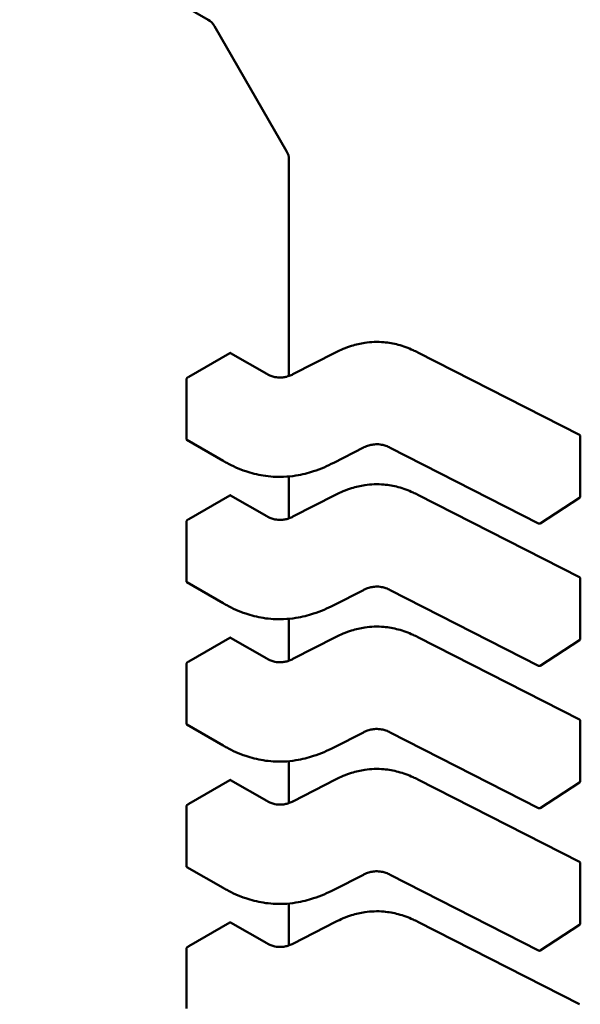
# Model space of a CAD drawing. Units: inches. Extents: x 4 to 172, y 2 to 134.
# Drawn here: x 26 to 26, y 97 to 97 of the extents above; entities that cross this region are included whole.
import ezdxf

# ---------------------------------------------------------------- set-up
doc = ezdxf.new("R2010")
doc.units = ezdxf.units.IN
doc.header["$LTSCALE"] = 8
doc.header["$MEASUREMENT"] = 0
doc.layers.add('Visible (ANSI)', color=7, linetype='Continuous', lineweight=50)

msp = doc.modelspace()

# ---------------------------------------------------------------- linework, layer by layer
at = {"layer": 'Visible (ANSI)'}
for p, q in [((26.39294373042689, 97.40769785871115), (26.35038243097238, 97.4322706358222)), ((26.39438477534535, 97.40625681381748), (26.41067608290039, 97.37803944185907)), ((26.41120354245853, 97.32723376701098), (26.41120354195417, 97.37607093793928)), ((26.39784696521391, 97.3323964799462), (26.38857955476342, 97.32704593802794)), ((26.40618637893636, 97.3277164598505), (26.39803812731348, 97.3324208550062)), ((26.42173467015656, 97.3325459134881), (26.41208223053017, 97.32761548236103)), ((26.47681241649548, 97.31392312377749), (26.44035407141386, 97.33254591361552)), ((26.38806395641335, 97.32647390160993), (26.38806395655278, 97.31297277696292)), ((26.38815836622596, 97.31278511834851), (26.3963274694105, 97.30806868453838)), ((26.47702702720419, 97.3135725142356), (26.47702702734362, 97.30007138958857)), ((26.42131014735066, 97.30762498612921), (26.42801394240402, 97.31104926031067)), ((26.43407755449926, 97.31104785308494), (26.46758451929667, 97.29393261754326)), ((26.42131014735127, 97.307624986128), (26.4213100256081, 97.30762492403304)), ((26.4112035427905, 97.29508823213713), (26.41120354269285, 97.30454366235283)), ((26.39784696554589, 97.30025094507234), (26.38857955509539, 97.29490040315406)), ((26.40618637926833, 97.29557092497664), (26.39803812764544, 97.30027532013234)), ((26.42173467048853, 97.30040037861424), (26.41208223086214, 97.29546994748718)), ((26.47681241682745, 97.2817775889036), (26.44035407174584, 97.30040037874166)), ((26.46797876837904, 97.29395351977482), (26.4768484855599, 97.29974168227014)), ((26.38806395674532, 97.29432836673607), (26.38806395688475, 97.28082724208906)), ((26.47702702753616, 97.28142697936173), (26.47702702767559, 97.2679258547147)), ((26.38815836655794, 97.28063958347465), (26.39632746974247, 97.2759231496645)), ((26.42131014768263, 97.27547945125536), (26.42801394273599, 97.2789037254368)), ((26.43407755483124, 97.2789023182111), (26.46758451962864, 97.26178708266941)), ((26.42131014768324, 97.27547945125416), (26.42131002594008, 97.27547938915917)), ((26.41120354312248, 97.26294269726327), (26.41120354302483, 97.27239812747897)), ((26.39784696587786, 97.26810541019847), (26.38857955542737, 97.2627548682802)), ((26.40618637960031, 97.26342539010278), (26.39803812797743, 97.2681297852585)), ((26.4217346708205, 97.2682548437404), (26.41208223119412, 97.26332441261331)), ((26.47681241715943, 97.24963205402977), (26.44035407207782, 97.2682548438678)), ((26.46797876871101, 97.26180798490098), (26.47684848589187, 97.26759614739629)), ((26.3880639570773, 97.2621828318622), (26.38806395721673, 97.24868170721521)), ((26.38815836688991, 97.2484940486008), (26.39632747007445, 97.24377761479064)), ((26.47702702786814, 97.24928144448786), (26.47702702800757, 97.23578031984084)), ((26.4213101480146, 97.24333391638149), (26.42801394306796, 97.24675819056294)), ((26.43407755516321, 97.24675678333725), (26.46758451996062, 97.22964154779552)), ((26.42131014801522, 97.2433339163803), (26.42131002627205, 97.24333385428531)), ((26.41120354345445, 97.23079716238942), (26.4112035433568, 97.2402525926051)), ((26.39784696620984, 97.23595987532462), (26.38857955575935, 97.23060933340633)), ((26.40618637993228, 97.23127985522893), (26.3980381283094, 97.23598425038462)), ((26.42173467115248, 97.23610930886653), (26.41208223152609, 97.23117887773945)), ((26.4768124174914, 97.21748651915588), (26.44035407240979, 97.23610930899393)), ((26.46797876904299, 97.2296624500271), (26.47684848622385, 97.23545061252243)), ((26.38806395740928, 97.23003729698836), (26.3880639575487, 97.21653617234134)), ((26.47702702820011, 97.217135909614), (26.47702702833954, 97.203634784967)), ((26.38815836722189, 97.21634851372693), (26.39632747040642, 97.2116320799168)), ((26.42131014834658, 97.21118838150763), (26.42801394339994, 97.21461265568908)), ((26.43407755549519, 97.21461124846337), (26.46758452029259, 97.19749601292168)), ((26.42131014834719, 97.21118838150645), (26.42131002660403, 97.21118831941148)), ((26.41120354378643, 97.19865162751555), (26.41120354368878, 97.20810705773125)), ((26.39784696654181, 97.20381434045076), (26.38857955609132, 97.19846379853247)), ((26.40618638026426, 97.19913432035506), (26.39803812864137, 97.20383871551076)), ((26.42173467148445, 97.20396377399268), (26.41208223185806, 97.19903334286559)), ((26.47681241782338, 97.18534098428204), (26.44035407274176, 97.20396377412008)), ((26.46797876937497, 97.19751691515324), (26.47684848655583, 97.20330507764857)), ((26.38806395774125, 97.1978917621145), (26.38806395788068, 97.18439063746747))]:
    msp.add_line(p, q, dxfattribs=at)
for centre, radius, start, end in [((26.39097522652519, 97.40428830985704), 0.0039370078739293, 30.00000039458794, 60.00000059284879), ((26.40726653408017, 97.3760709378986), 0.0039370078740039, 0, 30.00000039474493), ((26.47663332641677, 97.31357251423148), 0.0003937007874204, 0, 62.94222035226131), ((26.47663332655621, 97.30007138958455), 0.0003937007874038, 303.1274928202353, 0), ((26.46776360937539, 97.2942832270892), 0.0003937007874212, 242.9422203435131, 303.1274928220728), ((26.47663332674874, 97.2814269793576), 0.0003937007874204, 0, 62.94222035298642), ((26.47663332688818, 97.26792585471065), 0.0003937007874038, 303.1274928202353, 0), ((26.46776360970737, 97.26213769221535), 0.0003937007874213, 242.9422203435131, 303.127492821391), ((26.47663332708072, 97.24928144448376), 0.0003937007874204, 0, 62.94222035298642), ((26.47663332722016, 97.2357803198368), 0.0003937007874036, 303.1274928209171, 0), ((26.46776361003934, 97.22999215734148), 0.0003937007874214, 242.9422203435131, 303.1274928220728), ((26.47663332741269, 97.21713590960987), 0.0003937007874203, 0, 62.94222035226131), ((26.47663332755213, 97.20363478496294), 0.0003937007874038, 303.1274928202353, 0), ((26.46776361037132, 97.19784662246762), 0.0003937007874213, 242.9422203435131, 303.1274928220728)]:
    msp.add_arc(centre, radius, start, end, dxfattribs=at)
for centre, major_axis, ratio, start_param, end_param in [((26.39506308024949, 97.33400375664144), (-0.0039370078727251, -4.06588e-11), 0.5773502623046975, 2.356194484239233, 2.356689540601729), ((26.3857956697983, 97.32865321472363), (-0.0039370078738088, -4.06587e-11), 0.5773502623046981, 2.285579645976646, 2.356194484217173), ((26.39506308058147, 97.30185822176757), (-0.0039370078727251, -4.06588e-11), 0.5773502623046975, 2.356194484239233, 2.356689540601729), ((26.38579567013027, 97.29650767984978), (-0.0039370078738088, -4.06587e-11), 0.5773502623046981, 2.285579645976646, 2.356194484217173), ((26.39506308091344, 97.26971268689371), (-0.0039370078727251, -4.06588e-11), 0.5773502623046975, 2.356194484239233, 2.356689540601729), ((26.38579567046225, 97.2643621449759), (-0.0039370078738088, -4.06587e-11), 0.5773502623046981, 2.285579645976646, 2.356194484217173), ((26.39506308124542, 97.23756715201986), (-0.0039370078727251, -4.06588e-11), 0.5773502623046975, 2.356194484239233, 2.356689540601729), ((26.38579567079422, 97.23221661010206), (-0.0039370078738088, -4.06587e-11), 0.5773502623046981, 2.285579645976646, 2.356194484217173), ((26.39506308157739, 97.20542161714599), (-0.0039370078727251, -4.06588e-11), 0.5773502623046975, 2.356194484239233, 2.356689540601729), ((26.38579567112619, 97.20007107522818), (-0.0039370078738088, -4.06587e-11), 0.5773502623046981, 2.285579645976646, 2.356194484217173)]:
    msp.add_ellipse(centre, major_axis=major_axis, ratio=ratio, start_param=start_param, end_param=end_param, dxfattribs=at)
for points, knots in [([(26.42173517462716, 97.33254616961275), (26.42285639569111, 97.33311196183605), (26.42406166844456, 97.3336354387831), (26.4263110249267, 97.33433881852436), (26.42731642659509, 97.33457474285309), (26.42973393719011, 97.33493394668736), (26.43121491459926, 97.33498635066252), (26.43374454989642, 97.33476107664924), (26.43484586725306, 97.3345608456497), (26.43707907331026, 97.33396918005192), (26.43820443428531, 97.33354644633641), (26.43962492557887, 97.33290519665287), (26.43999304215304, 97.33272809828335), (26.44035356694228, 97.3325461697383)], [0, 0, 0, 0, 0.0056513784822065, 0.0056513784822065, 0.0097180392766453, 0.0097180392766453, 0.0151542798344074, 0.0151542798344074, 0.0194669322563793, 0.0194669322563793, 0.0244937578851092, 0.0244937578851092, 0.0263109392602167, 0.0263109392602167, 0.0263109392602167, 0.0263109392602167]), ([(26.39803812731348, 97.3324208550062), (26.39801518737837, 97.3324340993666), (26.39798578383508, 97.33243968291029), (26.39791985170313, 97.33243136938621), (26.39788330653164, 97.33241748200619), (26.39784834305296, 97.33239727583585)], [0.0003769610276352, 0.0003769610276352, 0.0003769610276352, 0.0003769610276352, 0.0005654405031007, 0.0005654405031007, 0.0007539224314542, 0.0007539224314542, 0.0007539224314542, 0.0007539224314542]), ([(26.38837619653669, 97.32693654038476), (26.38833869252702, 97.32691774821676), (26.38829801980883, 97.32689006994373), (26.38822196365371, 97.3268220030474), (26.38818659519036, 97.32678160267152), (26.38813019484579, 97.32670017990074), (26.38810535557734, 97.32665370386493), (26.38807222883749, 97.3265608020503), (26.38806395641293, 97.32651436464955), (26.38806395641335, 97.32647390160993)], [0.0007537158878179, 0.0007537158878179, 0.0007537158878179, 0.0007537158878179, 0.0009429155726919, 0.0009429155726919, 0.0011321152575659, 0.0011321152575659, 0.001320927046401, 0.001320927046401, 0.0015097388352361, 0.0015097388352361, 0.0015097388352361, 0.0015097388352361]), ([(26.40618597699268, 97.32771669096644), (26.4064670487026, 97.32755573549434), (26.40676856253151, 97.3274044163555), (26.40738994405181, 97.32715976175649), (26.40770936848615, 97.32706149905846), (26.40825465321874, 97.32694812618554), (26.4084714196153, 97.32691504482074), (26.40905336905615, 97.32686187175325), (26.40943214446191, 97.3268669383801), (26.41011153215611, 97.32694095428882), (26.41042370163337, 97.3270014446385), (26.41107503832142, 97.32717734084811), (26.41141013616535, 97.32730347947779), (26.41184512758321, 97.32749865819156), (26.41196527587319, 97.32755634239794), (26.41208264867359, 97.32761569487472)], [0, 0, 0, 0, 0.0015336000687578, 0.0015336000687578, 0.0029051319174247, 0.0029051319174247, 0.0037537422016703, 0.0037537422016703, 0.0051524639224409, 0.0051524639224409, 0.0063919569257028, 0.0063919569257028, 0.0079145294678759, 0.0079145294678759, 0.0085170697945196, 0.0085170697945196, 0.0085170697945196, 0.0085170697945196]), ([(26.38806395655278, 97.31297277696292), (26.38806395655319, 97.3129323783212), (26.38807220281518, 97.3128926601697), (26.38810523367621, 97.31282724634546), (26.38813000331852, 97.31280156169608), (26.38815818767502, 97.31278522154243), (26.3881582769193, 97.31278516991617), (26.38815836623483, 97.31278511836256)], [0.0015097385975654, 0.0015097385975654, 0.0015097385975654, 0.0015097385975654, 0.0016982498879117, 0.0016982498879117, 0.0018867611782579, 0.0018867611782579, 0.0018873595048629, 0.0018873595048629, 0.0018873595048629, 0.0018873595048629]), ([(26.43407782836004, 97.3110477136585), (26.43377970453757, 97.3111989931537), (26.43346178976419, 97.31133966404913), (26.43281180106243, 97.31156570123969), (26.43247940764288, 97.31165537569628), (26.43190762745528, 97.31175797181187), (26.43167468171455, 97.31178732515713), (26.43104571713517, 97.31182943314487), (26.43063742474058, 97.3118144092361), (26.42990355931163, 97.31171794306019), (26.42956561156081, 97.31164396848939), (26.428866213706, 97.31143511118827), (26.42850919105836, 97.31128958187881), (26.42812243885389, 97.31110355829706), (26.42806772264536, 97.31107650879856), (26.42801360623471, 97.31104908929021)], [0, 0, 0, 0, 0.0015326988423617, 0.0015326988423617, 0.0029208191884187, 0.0029208191884187, 0.0038225429725406, 0.0038225429725406, 0.0053345461551533, 0.0053345461551533, 0.0066960906520292, 0.0066960906520292, 0.0083609722960633, 0.0083609722960633, 0.0086390375782323, 0.0086390375782323, 0.0086390375782323, 0.0086390375782323]), ([(26.42131002560994, 97.30762492403234), (26.41990953588154, 97.30691165186842), (26.41840331754789, 97.3062544568298), (26.41552565901509, 97.30531210900143), (26.41418691197906, 97.30497224806194), (26.41188121710189, 97.30459850511087), (26.41093226301026, 97.30450059673824), (26.4084550907755, 97.30440008388278), (26.40689107724323, 97.3044959590117), (26.40402483967527, 97.3049556027914), (26.40268420005702, 97.30530399379452), (26.39990282577418, 97.3062489113812), (26.39848529936241, 97.3068928045519), (26.39689143268633, 97.30774917612013), (26.39660724533046, 97.30790760114672), (26.39632760525475, 97.30806860621685)], [0, 0, 0, 0, 0.0070933233214482, 0.0070933233214482, 0.0125760798917652, 0.0125760798917652, 0.016210631353322, 0.016210631353322, 0.022036866648066, 0.022036866648066, 0.0275351084893591, 0.0275351084893591, 0.0343001740866827, 0.0343001740866827, 0.0357990728162726, 0.0357990728162726, 0.0357990728162726, 0.0357990728162726]), ([(26.42173517495913, 97.30040063473889), (26.42285639602306, 97.3009664269622), (26.4240616687765, 97.30148990390921), (26.42631102525861, 97.3021932836505), (26.427316426927, 97.30242920797922), (26.42973393752203, 97.3027884118135), (26.43121491493118, 97.30284081578866), (26.43374455022834, 97.3026155417754), (26.43484586758499, 97.30241531077586), (26.43707907364219, 97.30182364517808), (26.43820443461724, 97.3014009114626), (26.43962492591081, 97.30075966177898), (26.43999304248501, 97.30058256340948), (26.44035356727425, 97.30040063486445)], [0, 0, 0, 0, 0.0056513784821093, 0.0056513784821093, 0.0097180392765691, 0.0097180392765691, 0.0151542798343372, 0.0151542798343372, 0.0194669322563142, 0.0194669322563142, 0.0244937578850231, 0.0244937578850231, 0.0263109392602148, 0.0263109392602148, 0.0263109392602148, 0.0263109392602148]), ([(26.39803812764544, 97.30027532013234), (26.39801518771033, 97.30028856449273), (26.39798578416705, 97.30029414803643), (26.39791985203511, 97.30028583451237), (26.39788330686361, 97.30027194713232), (26.39784834338493, 97.300251740962)], [0.0003769610276396, 0.0003769610276396, 0.0003769610276396, 0.0003769610276396, 0.0005654405031001, 0.0005654405031001, 0.0007539224314536, 0.0007539224314536, 0.0007539224314536, 0.0007539224314536]), ([(26.38837619686867, 97.29479100551092), (26.3883386333164, 97.29477218350783), (26.38829789900807, 97.2947444514819), (26.38822174543154, 97.29467624769912), (26.38818634123708, 97.29463576411074), (26.38813000350697, 97.29455430463491), (26.38810523386539, 97.29450789215583), (26.388072203006, 97.29441512829982), (26.38806395674491, 97.2943687653778), (26.38806395674532, 97.29432836673607)], [0.0007537158878174, 0.0007537158878174, 0.0007537158878174, 0.0007537158878174, 0.0009432159523447, 0.0009432159523447, 0.001132716016872, 0.001132716016872, 0.0013212273072181, 0.0013212273072181, 0.0015097385975641, 0.0015097385975641, 0.0015097385975641, 0.0015097385975641]), ([(26.40618597732466, 97.29557115609258), (26.40646704903458, 97.29541020062047), (26.40676856286351, 97.29525888148164), (26.40738994438381, 97.29501422688263), (26.40770936881816, 97.2949159641846), (26.40825465355075, 97.29480259131168), (26.40847141994729, 97.29476950994687), (26.40905336938814, 97.29471633687939), (26.40943214479391, 97.29472140350623), (26.41011153248811, 97.29479541941497), (26.41042370196536, 97.29485590976466), (26.41107503865342, 97.29503180597426), (26.41141013649733, 97.29515794460394), (26.4118451279152, 97.2953531233177), (26.41196527620516, 97.29541080752408), (26.41208264900555, 97.29547016000086)], [0, 0, 0, 0, 0.0015336000687938, 0.0015336000687938, 0.0029051319174661, 0.0029051319174661, 0.003753742201696, 0.003753742201696, 0.0051524639224693, 0.0051524639224693, 0.006391956925717, 0.006391956925717, 0.007914529467913, 0.007914529467913, 0.0085170697945169, 0.0085170697945169, 0.0085170697945169, 0.0085170697945169]), ([(26.38806395688475, 97.28082724208906), (26.38806395688517, 97.28078684344733), (26.38807220314716, 97.28074712529585), (26.38810523400818, 97.28068171147159), (26.3881300036505, 97.28065602682223), (26.38815818800699, 97.2806396866686), (26.38815827725127, 97.2806396350423), (26.38815836656681, 97.28063958348869)], [0.0015097385975651, 0.0015097385975651, 0.0015097385975651, 0.0015097385975651, 0.0016982498879112, 0.0016982498879112, 0.0018867611782574, 0.0018867611782574, 0.0018873595048627, 0.0018873595048627, 0.0018873595048627, 0.0018873595048627]), ([(26.43407782869201, 97.27890217878463), (26.43377970486954, 97.27905345827983), (26.43346179009615, 97.27919412917527), (26.43281180139439, 97.27942016636582), (26.43247940797485, 97.27950984082241), (26.43190762778724, 97.27961243693801), (26.43167468204652, 97.27964179028326), (26.43104571746714, 97.279683898271), (26.43063742507255, 97.27966887436224), (26.42990355964361, 97.27957240818633), (26.42956561189279, 97.27949843361553), (26.42886621403798, 97.27928957631441), (26.42850919139035, 97.27914404700495), (26.42812243918588, 97.2789580234232), (26.42806772297735, 97.2789309739247), (26.42801360656669, 97.27890355441635)], [0, 0, 0, 0, 0.0015326988423743, 0.0015326988423743, 0.0029208191884242, 0.0029208191884242, 0.0038225429725566, 0.0038225429725566, 0.0053345461551469, 0.0053345461551469, 0.0066960906520203, 0.0066960906520203, 0.0083609722960464, 0.0083609722960464, 0.0086390375782318, 0.0086390375782318, 0.0086390375782318, 0.0086390375782318]), ([(26.42131002594191, 97.27547938915848), (26.41990953621354, 97.27476611699456), (26.41840331787991, 97.27410892195599), (26.41552565934714, 97.27316657412759), (26.41418691231111, 97.2728267131881), (26.41188121743392, 97.27245297023701), (26.41093226334229, 97.27235506186437), (26.40845509110752, 97.2722545490089), (26.40689107757526, 97.27235042413784), (26.40402484000731, 97.27281006791755), (26.40268420038906, 97.27315845892062), (26.39990282610621, 97.27410337650731), (26.39848529969445, 97.27474726967802), (26.39689143301835, 97.27560364124624), (26.39660724566246, 97.27576206627285), (26.39632760558673, 97.27592307134299)], [0, 0, 0, 0, 0.0070933233213329, 0.0070933233213329, 0.0125760798916812, 0.0125760798916812, 0.0162106313532548, 0.0162106313532548, 0.0220368666479769, 0.0220368666479769, 0.0275351084892809, 0.0275351084892809, 0.0343001740865608, 0.0343001740865608, 0.0357990728162698, 0.0357990728162698, 0.0357990728162698, 0.0357990728162698]), ([(26.42173517529111, 97.26825509986504), (26.42285639635503, 97.26882089208833), (26.42406166910844, 97.26934436903535), (26.42631102559054, 97.27004774877663), (26.42731642725893, 97.27028367310534), (26.42973393785397, 97.27064287693963), (26.43121491526312, 97.27069528091481), (26.43374455056029, 97.27047000690156), (26.43484586791693, 97.270269775902), (26.43707907397414, 97.26967811030423), (26.43820443494919, 97.26925537658875), (26.43962492624277, 97.26861412690515), (26.43999304281698, 97.26843702853564), (26.44035356760622, 97.2682550999906)], [0, 0, 0, 0, 0.0056513784820344, 0.0056513784820344, 0.0097180392765102, 0.0097180392765102, 0.0151542798343037, 0.0151542798343037, 0.0194669322562826, 0.0194669322562826, 0.0244937578849841, 0.0244937578849841, 0.0263109392602185, 0.0263109392602185, 0.0263109392602185, 0.0263109392602185]), ([(26.39803812797743, 97.2681297852585), (26.39801518804231, 97.26814302961887), (26.39798578449902, 97.26814861316258), (26.39791985236708, 97.2681402996385), (26.39788330719559, 97.26812641225845), (26.3978483437169, 97.26810620608813)], [0.0003769610276374, 0.0003769610276374, 0.0003769610276374, 0.0003769610276374, 0.0005654405030996, 0.0005654405030996, 0.000753922431453, 0.000753922431453, 0.000753922431453, 0.000753922431453]), ([(26.40618597765663, 97.26342562121872), (26.40646704936655, 97.2632646657466), (26.40676856319548, 97.2631133466078), (26.40738994471578, 97.26286869200877), (26.40770936915013, 97.26277042931073), (26.40825465388272, 97.26265705643783), (26.40847142027926, 97.26262397507301), (26.40905336972011, 97.26257080200554), (26.40943214512589, 97.2625758686324), (26.41011153282009, 97.2626498845411), (26.41042370229734, 97.26271037489079), (26.4110750389854, 97.26288627110038), (26.41141013682931, 97.26301240973008), (26.41184512824717, 97.26320758844383), (26.41196527653714, 97.26326527265023), (26.41208264933754, 97.26332462512701)], [0, 0, 0, 0, 0.0015336000687866, 0.0015336000687866, 0.0029051319174614, 0.0029051319174614, 0.003753742201701, 0.003753742201701, 0.0051524639224794, 0.0051524639224794, 0.0063919569257338, 0.0063919569257338, 0.0079145294678998, 0.0079145294678998, 0.008517069794518, 0.008517069794518, 0.008517069794518, 0.008517069794518]), ([(26.38837619720064, 97.26264547063705), (26.38833863364837, 97.26262664863398), (26.38829789934004, 97.26259891660806), (26.38822174576352, 97.26253071282525), (26.38818634156906, 97.26249022923687), (26.38813000383894, 97.26240876976107), (26.38810523419737, 97.26236235728197), (26.38807220333798, 97.26226959342596), (26.38806395707688, 97.26222323050393), (26.3880639570773, 97.2621828318622)], [0.0007537158878169, 0.0007537158878169, 0.0007537158878169, 0.0007537158878169, 0.0009432159523441, 0.0009432159523441, 0.0011327160168712, 0.0011327160168712, 0.0013212273072172, 0.0013212273072172, 0.0015097385975631, 0.0015097385975631, 0.0015097385975631, 0.0015097385975631]), ([(26.38806395721673, 97.24868170721521), (26.38806395721715, 97.24864130857348), (26.38807220347913, 97.24860159042198), (26.38810523434016, 97.24853617659772), (26.38813000398247, 97.24851049194837), (26.38815818833897, 97.24849415179472), (26.38815827758325, 97.24849410016844), (26.38815836689878, 97.24849404861484)], [0.0015097385975654, 0.0015097385975654, 0.0015097385975654, 0.0015097385975654, 0.0016982498879116, 0.0016982498879116, 0.0018867611782578, 0.0018867611782578, 0.0018873595048611, 0.0018873595048611, 0.0018873595048611, 0.0018873595048611]), ([(26.43407782902399, 97.24675664391079), (26.43377970520153, 97.24690792340597), (26.43346179042814, 97.2470485943014), (26.43281180172639, 97.24727463149196), (26.43247940830684, 97.24736430594855), (26.43190762811924, 97.24746690206416), (26.43167468237852, 97.2474962554094), (26.43104571779914, 97.24753836339715), (26.43063742540454, 97.2475233394884), (26.4299035599756, 97.24742687331246), (26.42956561222478, 97.24735289874168), (26.42886621436997, 97.24714404144056), (26.42850919172234, 97.24699851213109), (26.42812243951786, 97.24681248854935), (26.42806772330933, 97.24678543905085), (26.42801360689866, 97.2467580195425)], [0, 0, 0, 0, 0.0015326988423526, 0.0015326988423526, 0.0029208191884032, 0.0029208191884032, 0.003822542972525, 0.003822542972525, 0.0053345461551327, 0.0053345461551327, 0.0066960906520109, 0.0066960906520109, 0.0083609722960221, 0.0083609722960221, 0.0086390375782321, 0.0086390375782321, 0.0086390375782321, 0.0086390375782321]), ([(26.42131002627389, 97.24333385428461), (26.41990953654548, 97.2426205821207), (26.41840331821183, 97.24196338708207), (26.41552565967902, 97.24102103925371), (26.41418691264299, 97.2406811783142), (26.41188121776581, 97.24030743536314), (26.41093226367418, 97.24020952699051), (26.40845509143942, 97.24010901413507), (26.40689107790715, 97.24020488926399), (26.40402484033921, 97.24066453304367), (26.40268420072096, 97.24101292404681), (26.39990282643811, 97.24195784163349), (26.39848530002635, 97.24260173480418), (26.39689143335027, 97.2434581063724), (26.39660724599441, 97.24361653139901), (26.3963276059187, 97.24377753646914)], [0, 0, 0, 0, 0.0070933233214847, 0.0070933233214847, 0.0125760798918032, 0.0125760798918032, 0.0162106313533529, 0.0162106313533529, 0.0220368666480832, 0.0220368666480832, 0.0275351084893694, 0.0275351084893694, 0.0343001740866996, 0.0343001740866996, 0.03579907281627, 0.03579907281627, 0.03579907281627, 0.03579907281627]), ([(26.42173517562308, 97.23610956499117), (26.422856396687, 97.23667535721447), (26.42406166944041, 97.2371988341615), (26.42631102592251, 97.23790221390276), (26.4273164275909, 97.23813813823149), (26.42973393818594, 97.23849734206577), (26.4312149155951, 97.23854974604095), (26.43374455089227, 97.23832447202768), (26.43484586824892, 97.23812424102813), (26.43707907430612, 97.23753257543036), (26.43820443528117, 97.23710984171488), (26.43962492657474, 97.23646859203129), (26.43999304314895, 97.23629149366177), (26.4403535679382, 97.23610956511673)], [0, 0, 0, 0, 0.0056513784820315, 0.0056513784820315, 0.0097180392765026, 0.0097180392765026, 0.0151542798343155, 0.0151542798343155, 0.019466932256289, 0.019466932256289, 0.0244937578850025, 0.0244937578850025, 0.0263109392602174, 0.0263109392602174, 0.0263109392602174, 0.0263109392602174]), ([(26.3980381283094, 97.23598425038462), (26.39801518837428, 97.23599749474502), (26.397985784831, 97.23600307828872), (26.39791985269906, 97.23599476476465), (26.39788330752756, 97.23598087738459), (26.39784834404888, 97.23596067121427)], [0.0003769610276371, 0.0003769610276371, 0.0003769610276371, 0.0003769610276371, 0.0005654405031, 0.0005654405031, 0.0007539224314535, 0.0007539224314535, 0.0007539224314535, 0.0007539224314535]), ([(26.38837619753262, 97.23049993576319), (26.38833869352295, 97.23048114359518), (26.38829802080476, 97.23045346532217), (26.38822196464964, 97.23038539842582), (26.38818659618629, 97.23034499804994), (26.38813019584171, 97.23026357527917), (26.38810535657326, 97.23021709924335), (26.38807222983341, 97.23012419742872), (26.38806395740886, 97.23007776002797), (26.38806395740928, 97.23003729698836)], [0.0007537158878173, 0.0007537158878173, 0.0007537158878173, 0.0007537158878173, 0.0009429155726912, 0.0009429155726912, 0.0011321152575651, 0.0011321152575651, 0.0013209270464001, 0.0013209270464001, 0.0015097388352351, 0.0015097388352351, 0.0015097388352351, 0.0015097388352351]), ([(26.4061859779886, 97.23128008634485), (26.40646704969852, 97.23111913087276), (26.40676856352744, 97.23096781173393), (26.40738994504774, 97.2307231571349), (26.40770936948209, 97.23062489443687), (26.40825465421468, 97.23051152156395), (26.40847142061123, 97.23047844019916), (26.40905337005208, 97.23042526713166), (26.40943214545786, 97.2304303337585), (26.41011153315207, 97.23050434966724), (26.41042370262932, 97.23056484001692), (26.41107503931738, 97.23074073622655), (26.41141013716129, 97.23086687485622), (26.41184512857915, 97.23106205356999), (26.41196527686911, 97.23111973777635), (26.41208264966951, 97.23117909025314)], [0, 0, 0, 0, 0.0015336000687758, 0.0015336000687758, 0.0029051319174514, 0.0029051319174514, 0.0037537422016877, 0.0037537422016877, 0.0051524639224861, 0.0051524639224861, 0.0063919569257386, 0.0063919569257386, 0.0079145294679205, 0.0079145294679205, 0.0085170697945208, 0.0085170697945208, 0.0085170697945208, 0.0085170697945208]), ([(26.3880639575487, 97.21653617234134), (26.38806395754912, 97.2164957736996), (26.38807220381111, 97.21645605554812), (26.38810523467213, 97.21639064172388), (26.38813000431444, 97.2163649570745), (26.38815818867094, 97.21634861692085), (26.38815827791522, 97.21634856529458), (26.38815836723076, 97.21634851374098)], [0.0015097385975653, 0.0015097385975653, 0.0015097385975653, 0.0015097385975653, 0.0016982498879115, 0.0016982498879115, 0.0018867611782576, 0.0018867611782576, 0.0018873595048644, 0.0018873595048644, 0.0018873595048644, 0.0018873595048644]), ([(26.43407782935596, 97.21461110903691), (26.4337797055335, 97.21476238853211), (26.4334617907601, 97.21490305942756), (26.43281180205835, 97.21512909661811), (26.4324794086388, 97.2152187710747), (26.43190762845119, 97.2153213671903), (26.43167468271046, 97.21535072053555), (26.43104571813109, 97.21539282852328), (26.4306374257365, 97.21537780461453), (26.42990356030756, 97.21528133843861), (26.42956561255675, 97.21520736386782), (26.42886621470193, 97.2149985065667), (26.42850919205429, 97.21485297725722), (26.42812243984981, 97.21466695367548), (26.42806772364129, 97.21463990417698), (26.42801360723064, 97.21461248466863)], [0, 0, 0, 0, 0.001532698842369, 0.001532698842369, 0.0029208191884308, 0.0029208191884308, 0.0038225429725604, 0.0038225429725604, 0.0053345461551503, 0.0053345461551503, 0.0066960906520213, 0.0066960906520213, 0.0083609722960668, 0.0083609722960668, 0.0086390375782331, 0.0086390375782331, 0.0086390375782331, 0.0086390375782331]), ([(26.42131002660587, 97.21118831941077), (26.41990953687749, 97.21047504724685), (26.41840331854388, 97.20981785220825), (26.41552566001111, 97.20887550437988), (26.41418691297508, 97.20853564344038), (26.41188121809789, 97.20816190048927), (26.41093226400626, 97.20806399211666), (26.40845509177149, 97.2079634792612), (26.4068910782392, 97.20805935439012), (26.40402484067124, 97.20851899816981), (26.40268420105299, 97.20886738917292), (26.39990282677015, 97.2098123067596), (26.39848530035838, 97.2104561999303), (26.39689143368229, 97.21131257149852), (26.3966072463264, 97.21147099652514), (26.39632760625068, 97.21163200159528)], [0, 0, 0, 0, 0.0070933233213125, 0.0070933233213125, 0.0125760798916512, 0.0125760798916512, 0.0162106313532293, 0.0162106313532293, 0.0220368666480043, 0.0220368666480043, 0.0275351084892953, 0.0275351084892953, 0.0343001740865959, 0.0343001740865959, 0.0357990728162694, 0.0357990728162694, 0.0357990728162694, 0.0357990728162694]), ([(26.42173517595506, 97.2039640301173), (26.42285639701899, 97.20452982234062), (26.42406166977241, 97.20505329928764), (26.42631102625452, 97.20575667902892), (26.42731642792291, 97.20599260335764), (26.42973393851794, 97.20635180719192), (26.43121491592709, 97.20640421116708), (26.43374455122425, 97.20617893715384), (26.43484586858089, 97.20597870615428), (26.4370790746381, 97.2053870405565), (26.43820443561315, 97.20496430684102), (26.43962492690673, 97.20432305715744), (26.43999304348092, 97.2041459587879), (26.44035356827017, 97.20396403024289)], [0, 0, 0, 0, 0.0056513784820876, 0.0056513784820876, 0.0097180392765523, 0.0097180392765523, 0.0151542798343107, 0.0151542798343107, 0.019466932256287, 0.019466932256287, 0.0244937578850009, 0.0244937578850009, 0.0263109392602175, 0.0263109392602175, 0.0263109392602175, 0.0263109392602175]), ([(26.39803812864137, 97.20383871551078), (26.39801518870626, 97.20385195987114), (26.39798578516298, 97.20385754341486), (26.39791985303103, 97.20384922989079), (26.39788330785953, 97.20383534251073), (26.39784834438085, 97.20381513634041)], [0.0003769610276398, 0.0003769610276398, 0.0003769610276398, 0.0003769610276398, 0.0005654405030999, 0.0005654405030999, 0.0007539224314533, 0.0007539224314533, 0.0007539224314533, 0.0007539224314533]), ([(26.40618597832058, 97.199134551471), (26.4064670500305, 97.1989735959989), (26.40676856385943, 97.19882227686007), (26.40738994537973, 97.19857762226106), (26.40770936981408, 97.19847935956302), (26.40825465454667, 97.1983659866901), (26.40847142094322, 97.19833290532529), (26.40905337038408, 97.19827973225782), (26.40943214578985, 97.19828479888466), (26.41011153348405, 97.1983588147934), (26.4104237029613, 97.19841930514306), (26.41107503964936, 97.19859520135267), (26.41141013749328, 97.19872133998237), (26.41184512891113, 97.19891651869612), (26.41196527720109, 97.1989742029025), (26.41208265000149, 97.19903355537927)], [0, 0, 0, 0, 0.0015336000687829, 0.0015336000687829, 0.0029051319174639, 0.0029051319174639, 0.0037537422017026, 0.0037537422017026, 0.0051524639224949, 0.0051524639224949, 0.0063919569257538, 0.0063919569257538, 0.0079145294679232, 0.0079145294679232, 0.0085170697945168, 0.0085170697945168, 0.0085170697945168, 0.0085170697945168]), ([(26.38837619786459, 97.19835440088933), (26.38833869385492, 97.19833560872132), (26.38829802113673, 97.1983079304483), (26.38822196498161, 97.19823986355193), (26.38818659651826, 97.19819946317607), (26.38813019617368, 97.1981180404053), (26.38810535690524, 97.19807156436949), (26.38807223016538, 97.19797866255485), (26.38806395774083, 97.1979322251541), (26.38806395774125, 97.1978917621145)], [0.0007537158878172, 0.0007537158878172, 0.0007537158878172, 0.0007537158878172, 0.000942915572691, 0.000942915572691, 0.0011321152575648, 0.0011321152575648, 0.0013209270463997, 0.0013209270463997, 0.0015097388352347, 0.0015097388352347, 0.0015097388352347, 0.0015097388352347])]:
    msp.add_open_spline(points, degree=3, knots=knots, dxfattribs=at)
for points, weights in [([(26.42173517462814, 97.33254616961207), (26.42173492207666, 97.33254604216923), (26.42173467015606, 97.33254591348908)], [0.8537636718854903, 0.8537458752240855, 0.8537295847139844]), ([(26.44035356694227, 97.3325461697383), (26.4403538194935, 97.33254604229552), (26.44035407141387, 97.33254591361552)], [0.8537636755075158, 0.8537458788703789, 0.8537295883816733]), ([(26.3963276052546, 97.3080686062169), (26.39632753730914, 97.30806864533707), (26.3963274694105, 97.30806868453838)], [0.8535534921083519, 0.8535533905573776, 0.8535533905564998]), ([(26.42173517496011, 97.30040063473822), (26.42173492240864, 97.30040050729536), (26.42173467048804, 97.30040037861522)], [0.8537636718854754, 0.8537458752240645, 0.8537295847139587]), ([(26.44035356727423, 97.30040063486445), (26.44035381982547, 97.30040050742168), (26.44035407174584, 97.30040037874168)], [0.8537636755074816, 0.8537458788703569, 0.8537295883816616]), ([(26.39632760558658, 97.27592307134306), (26.39632753764111, 97.27592311046322), (26.39632746974247, 97.2759231496645)], [0.8535534921083522, 0.8535533905573778, 0.8535533905564999]), ([(26.42173517529208, 97.26825509986438), (26.42173492274061, 97.26825497242149), (26.42173467082001, 97.26825484374137)], [0.8537636718854624, 0.8537458752240547, 0.8537295847139512]), ([(26.44035356760622, 97.26825509999055), (26.44035382015744, 97.26825497254781), (26.44035407207782, 97.26825484386781)], [0.8537636755075286, 0.8537458788703715, 0.8537295883816488]), ([(26.39632760591855, 97.2437775364692), (26.39632753797309, 97.24377757558938), (26.39632747007445, 97.24377761479067)], [0.8535534921083524, 0.8535533905573776, 0.8535533905564999]), ([(26.42173517562406, 97.23610956499053), (26.42173492307259, 97.2361094375476), (26.42173467115199, 97.23610930886748)], [0.853763671885483, 0.8537458752240898, 0.8537295847139983]), ([(26.44035356793819, 97.23610956511672), (26.44035382048942, 97.23610943767397), (26.44035407240979, 97.23610930899395)], [0.8537636755075007, 0.8537458788703549, 0.8537295883816424]), ([(26.39632760625053, 97.21163200159533), (26.39632753830507, 97.21163204071551), (26.39632747040643, 97.2116320799168)], [0.8535534921083513, 0.853553390557378, 0.8535533905564999]), ([(26.42173517595603, 97.20396403011665), (26.42173492340456, 97.20396390267373), (26.42173467148396, 97.20396377399364)], [0.853763671885453, 0.8537458752240429, 0.8537295847139375]), ([(26.44035356827016, 97.20396403024286), (26.44035382082139, 97.2039639028001), (26.44035407274177, 97.20396377412008)], [0.8537636755074908, 0.8537458788703505, 0.8537295883816423])]:
    msp.add_rational_spline(points, weights, degree=2, dxfattribs=at)

doc.saveas('drawing.dxf')
